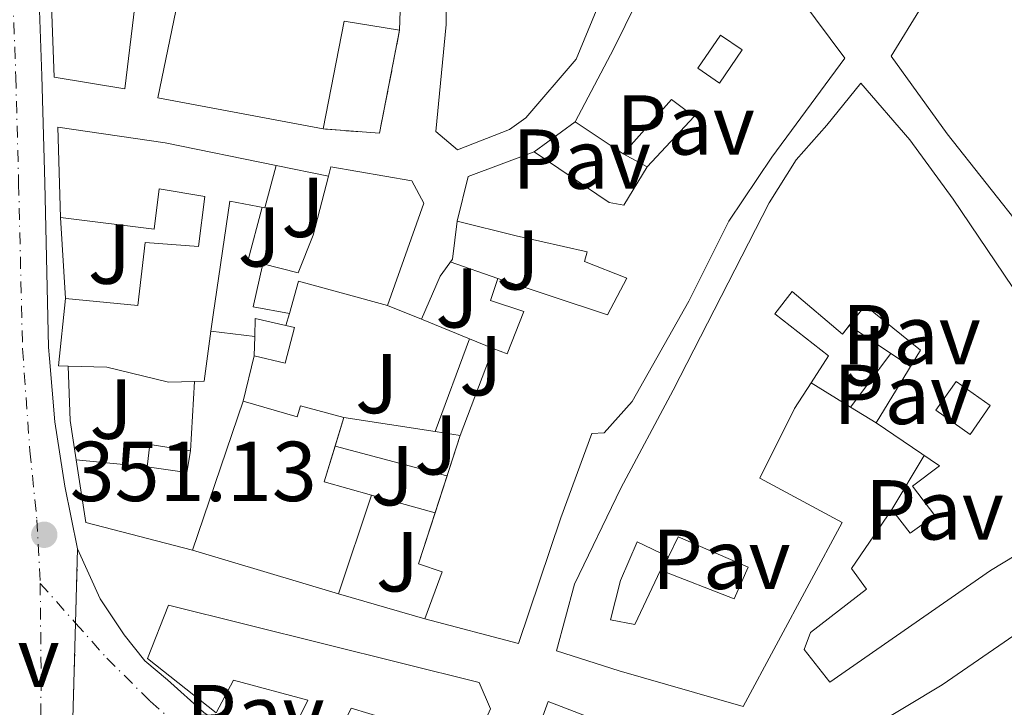
# Model space of a CAD drawing. Units: metres. Extents: x 625169 to 628640, y 4692516 to 4694915.
# Drawn here: x 627918 to 628034, y 4693007 to 4693088 of the extents above; entities that cross this region are included whole.
import ezdxf
from ezdxf.enums import TextEntityAlignment as Align

# ---------------------------------------------------------------- set-up
doc = ezdxf.new("R2010")
doc.units = ezdxf.units.M
doc.header["$MEASUREMENT"] = 0
for name, pattern in [('DGN Style 3', [2.435890702152634, 1.739921930109024, -0.6959687720436097]), ('DGN Style 4', [2.7856150101045474, 1.391937544087219, -0.6959687720436097, 0.001739921930109024, -0.6959687720436097]), ('DGN Style 5', [1.217945351076317, 0.5219765790327072, -0.6959687720436097])]:
    doc.linetypes.add(name, pattern=pattern)
for name, color, linetype, lineweight in [('Carretera', 9, 'Continuous', 0), ('Cierre de vial', 7, 'DGN Style 5', 0), ('construcción   en ruinas', 1, 'Continuous', 0), ('construcción singular', 1, 'Continuous', 0), ('contrucción  en ruinas', 1, 'DGN Style 3', 13), ('Cota de punto acotado terreno', 7, 'Continuous', 0), ('Edificio', 1, 'Continuous', 13), ('Eje de carretera', 7, 'DGN Style 4', 0), ('Línea  de muro-pared o tapia', 1, 'Continuous', 13), ('Línea blanca (vial)', 7, 'Continuous', 13), ('Línea de bordillo', 7, 'Continuous', 13), ('Patio', 1, 'Continuous', 13), ('Pavimento', 7, 'Continuous', 0), ('Punto acotado terreno (símbolo)', 7, 'Continuous', 0), ('Zona ajardinada', 92, 'Continuous', 0)]:
    doc.layers.add(name, color=color, linetype=linetype, lineweight=lineweight)
doc.styles.add('Style-Arial', font='arial.ttf')

# ---------------------------------------------------------------- blocks, each defined once
blk = doc.blocks.new('5PATER')
at = {"layer": 'Punto acotado terreno (símbolo)', "linetype": 'Continuous', "lineweight": 0}
h = blk.add_hatch(color=51, dxfattribs=at)
edge = h.paths.add_edge_path()
edge.add_ellipse((0, 0), major_axis=(-0.1095731443231308, -0.1110710700762829), ratio=0.9994222409660317, start_angle=0, end_angle=360)

msp = doc.modelspace()

# ---------------------------------------------------------------- linework, layer by layer
at = {"layer": 'Carretera', "color": 9, "linetype": 'Continuous', "lineweight": 0}
for points in [[(627917.8700000007, 4693141.289999999, 351.6399999999995), (627918.3500000013, 4693133.069999999, 351.6399999999995), (627918.6100000006, 4693125.269999999, 351.6399999999995), (627918.8099999995, 4693117.100000001, 351.6399999999995), (627919.1800000005, 4693102.989999998, 351.5200000000041), (627919.7399999994, 4693093.420000002, 351.3899999999995), (627920.170000003, 4693081.249999999, 351.2599999999948), (627920.5100000027, 4693068.640000001, 351.2599999999948), (627920.9699999987, 4693049.260000002, 351.2599999999948), (627921.0699999993, 4693047.949999999, 351.2400000000052), (627921.7199999996, 4693040.489999998, 351.2400000000052), (627922.8999999977, 4693032.890000002, 350.9799999999959), (627924.3900000007, 4693025.52, 350.9799999999959), (627924.1499999993, 4693016.750000001, 350.9199999999983), (627923.7199999979, 4693001.260000001, 350.7400000000052), (627923.260000002, 4692984.05, 349.8999999999942), (627923.4200000028, 4692974.170000001, 349.5800000000018), (627923.5599999992, 4692957.100000001, 348.5500000000029), (627923.6799999999, 4692948.06, 348.0299999999988), (627923.4099999995, 4692943.010000003, 347.7799999999988), (627922.1900000013, 4692933.45, 347.2599999999948), (627920.7899999998, 4692925.73, 346.6199999999953), (627918.5599999991, 4692918.039999999, 346.4900000000052), (627915.4999999992, 4692910.41, 345.9700000000012)], [(627923.7199999979, 4693001.260000001, 350.7400000000052), (627924.1499999993, 4693016.750000001, 350.9199999999983), (627924.3900000007, 4693025.52, 350.9799999999959), (627927.0700000006, 4693019.609999999, 350.9799999999959), (627929.8999999982, 4693015.38, 351.1100000000006), (627932.3200000012, 4693012.31, 351.1100000000006), (627934.9899999977, 4693010.059999999, 351.1300000000047), (627939.2800000014, 4693006.219999999, 351.1300000000047)]]:
    msp.add_polyline3d(points, dxfattribs=at)
at = {"layer": 'Cierre de vial', "color": 7, "linetype": 'DGN Style 5', "lineweight": 0, "extrusion": (-0.0002494264797541829, -0.009114810871546284, 0.9999584281404938), "elevation": -42581.69559118091, "flags": 128}
msp.add_lwpolyline([(627924.4580130111, 4692832.339679819), (627924.2180025527, 4692823.569323947)], dxfattribs=at)
at = {"layer": 'Cierre de vial', "color": 7, "linetype": 'DGN Style 5', "lineweight": 0, "extrusion": (-0.0002865081690962702, -0.01032073487981773, 0.9999466987517932), "elevation": -48264.40576533968, "flags": 128}
msp.add_lwpolyline([(627924.2247756317, 4692768.563676662), (627923.7947203136, 4692753.072843162)], dxfattribs=at)
at = {"layer": 'construcción   en ruinas', "color": 1, "linetype": 'Continuous', "lineweight": 0}
msp.add_polyline3d([(627962.3899999997, 4693086.65, 358.1900000000023), (627960.0199999996, 4693074.49, 355.4799999999959), (627953.3899999997, 4693075, 356.2599999999948), (627955.8399999999, 4693087.720000001, 358.5800000000018)], close=True, dxfattribs=at)
at = {"layer": 'construcción singular', "color": 1, "linetype": 'Continuous', "lineweight": 0}
msp.add_polyline3d([(628043.1100000005, 4693081.199999999, 358.070000000007), (628049.8200000003, 4693081.02, 358.8500000000058), (628050.6600000003, 4693086.32, 360.9100000000035), (628053.5800000001, 4693096.99, 361.4199999999983), (628068.3499999996, 4693095.66, 357.5599999999977), (628065.8499999996, 4693087.430000001, 362.9700000000012), (628088.7199999997, 4693077.83, 358.8500000000058), (628085.25, 4693072.619999999, 359.1000000000058), (628094.6600000003, 4693068.390000001, 356.5200000000041), (628087.0800000001, 4693058.300000001, 362.1999999999971), (628079.4900000002, 4693050.199999999, 362.5899999999965), (628073.4000000004, 4693045.9, 363.1000000000058), (628052.2599999999, 4693034.41, 362.1999999999971), (628045.6500000004, 4693046.49, 363.75), (628041.6100000005, 4693054.699999999, 363.4900000000052), (628036.2199999997, 4693062.779999999, 361.4199999999983), (628027.0199999996, 4693074.42, 361.1699999999983), (628020.3799999999, 4693083.58, 360.6499999999942), (628023.9800000006, 4693089.390000001, 360.6499999999942), (628029.9199999999, 4693102.230000001, 361.4199999999983), (628048.3300000001, 4693097.939999999, 361.4199999999983)], close=True, dxfattribs=at)
at = {"layer": 'contrucción  en ruinas', "color": 1, "linetype": 'DGN Style 3', "lineweight": 13, "extrusion": (0.1174549984265158, 0.008140517525701262, 0.9930448405379493), "elevation": 112314.1058761957, "flags": 128}
msp.add_lwpolyline([(4638437.016140819, -944291.6830485392), (4638425.049107302, -944288.4555094119), (4638426.016296142, -944281.8305606763)], dxfattribs=at)
at = {"layer": 'Edificio', "color": 51, "linetype": 'Continuous', "lineweight": 13, "extrusion": (0.05762618415390702, -0.0110993829543707, 0.9982765281212879), "elevation": -15545.71696891937, "flags": 128}
msp.add_lwpolyline([(4727151.59470416, 270546.3496938392), (4727151.406566298, 270552.995301723), (4727138.452767626, 270552.9953017229)], dxfattribs=at)
at = {"layer": 'Edificio', "color": 51, "linetype": 'Continuous', "lineweight": 13, "extrusion": (-0.07805407052927447, 0.05176072402028366, 0.9956045347037684), "elevation": 194255.0607710493, "flags": 128}
msp.add_lwpolyline([(-4258294.202215763, -2061186.823968451), (-4258294.202215763, -2061193.657422921)], dxfattribs=at)
at = {"layer": 'Edificio', "color": 51, "linetype": 'Continuous', "lineweight": 13, "extrusion": (-0.01837262691162682, 0.004549412380787062, 0.9998208586678694), "elevation": 10173.04613311824, "flags": 128}
msp.add_lwpolyline([(-4706420.169517807, -518364.7807454808), (-4706425.57807584, -518364.7807454808), (-4706430.296986102, -518357.9124352125)], dxfattribs=at)
at = {"layer": 'Edificio', "color": 51, "linetype": 'Continuous', "lineweight": 13, "extrusion": (-0.5060526837106216, 0.06669413287725466, 0.8599200974212828), "elevation": -4469.238714415929, "flags": 128}
msp.add_lwpolyline([(-4734868.700506107, 8229.060094964923), (-4734868.924495742, 8224.005519943777), (-4734874.096065748, 8224.514895721106)], dxfattribs=at)
at = {"layer": 'Edificio', "color": 51, "linetype": 'Continuous', "lineweight": 13, "extrusion": (-0.1666580719437195, -0.5751907225413048, 0.8008624849238561), "elevation": -2803767.485944092, "flags": 128}
msp.add_lwpolyline([(-702912.6352044519, 3750185.923989882), (-702923.547929814, 3750185.706906522), (-702923.4837474762, 3750180.764085401)], dxfattribs=at)
at = {"layer": 'Edificio', "color": 51, "linetype": 'Continuous', "lineweight": 13, "flags": 128}
for points, elevation in [([(627923.2699999996, 4693047.050000001), (627922.1299999999, 4693047.08), (627922.9500000002, 4693055.01)], 357.929999999993), ([(627932.6200000001, 4693035.180000001), (627932.9100000003, 4693037.800000001), (627937.7199999997, 4693037.07)], 354.3200000000069), ([(627937.7199999997, 4693037.07), (627937.2999999998, 4693034.5), (627932.6200000001, 4693035.180000001)], 354.3200000000069)]:
    msp.add_lwpolyline(points, dxfattribs=dict(at, elevation=elevation))
at = {"layer": 'Edificio', "color": 51, "linetype": 'Continuous', "lineweight": 13, "extrusion": (-0.2221460629463365, -0.02130097996219254, 0.9747806907043721), "elevation": -239114.3109130821, "flags": 128}
msp.add_lwpolyline([(-4611686.314708061, 1046046.117134479), (-4611688.419301758, 1046046.385993876), (-4611687.250427686, 1046049.970785837)], dxfattribs=at)
at = {"layer": 'Edificio', "color": 51, "linetype": 'Continuous', "lineweight": 13, "extrusion": (0.03518938463339051, -0.004703826371707236, 0.9993695919061117), "elevation": 378.9730270986911, "flags": 128}
msp.add_lwpolyline([(4734874.63452716, -593.3157497786451), (4734868.671960598, -593.3157497787615), (4734868.491182743, -592.1890646556858)], dxfattribs=at)
at = {"layer": 'Edificio', "color": 51, "linetype": 'Continuous', "lineweight": 13, "extrusion": (-0.0008141192387013177, -0.03080084472669302, 0.9995252098741619), "elevation": -144704.4727507534, "flags": 128}
msp.add_lwpolyline([(503723.9830069484, 4705777.31950663), (503723.9830069484, 4705779.591378106)], dxfattribs=at)
at = {"layer": 'Edificio', "color": 51, "linetype": 'Continuous', "lineweight": 13, "extrusion": (-0.008399832330884021, -0.02211955847245079, 0.9997200447874379), "elevation": -108723.5369772607, "flags": 128}
msp.add_lwpolyline([(-1079015.21432091, 4608998.268852299), (-1079015.21432091, 4609009.25750554)], dxfattribs=at)
at = {"layer": 'Edificio', "color": 51, "linetype": 'Continuous', "lineweight": 13, "extrusion": (-0.031212399034956, -0.09206346270079518, 0.9952638368704161), "elevation": -451303.1031747049, "flags": 128}
msp.add_lwpolyline([(-912148.0912725306, 4624186.914244943), (-912148.0912725305, 4624205.533619261)], dxfattribs=at)
at = {"layer": 'Edificio', "color": 51, "linetype": 'Continuous', "lineweight": 13, "extrusion": (0.1257902386025791, 0.4074633779648532, 0.9045166728644518), "elevation": 1991553.066037355, "flags": 128}
msp.add_lwpolyline([(784333.3399605595, -4223446.433913358), (784333.3399605595, -4223442.54542548)], dxfattribs=at)
at = {"layer": 'Edificio', "color": 51, "linetype": 'Continuous', "lineweight": 13, "extrusion": (-0.00752031394111815, -0.02333147626515667, 0.9996994983961509), "elevation": -113858.8109279673, "flags": 128}
msp.add_lwpolyline([(-842052.2839493488, 4657988.237496888), (-842052.2839493488, 4657997.832200232)], dxfattribs=at)
at = {"layer": 'Edificio', "color": 1, "linetype": 'Continuous', "lineweight": 13, "elevation": 354.320000000007, "flags": 128}
msp.add_lwpolyline([(627937.7199999997, 4693037.07), (627937.2999999998, 4693034.5), (627932.6200000001, 4693035.180000001), (627932.9100000003, 4693037.800000001), (627937.7199999997, 4693037.07)], close=True, dxfattribs=at)
at = {"layer": 'Edificio', "color": 51, "linetype": 'Continuous', "lineweight": 13, "extrusion": (0.3534515929122967, 0.3238921414699467, 0.8775909366907638), "elevation": 1742301.575097298, "flags": 128}
msp.add_lwpolyline([(3035755.130172084, -3188652.591389328), (3035752.89941276, -3188648.248970322), (3035747.951762766, -3188651.753276178)], dxfattribs=at)
at = {"layer": 'Edificio', "color": 51, "linetype": 'Continuous', "lineweight": 13, "extrusion": (-0.02664430643273271, -0.07938636943951469, 0.9964877747779606), "elevation": -388939.6721706878, "flags": 128}
msp.add_lwpolyline([(-897929.8859169337, 4632637.289954672), (-897929.8859169335, 4632624.989739226)], dxfattribs=at)
at = {"layer": 'Edificio', "color": 51, "linetype": 'Continuous', "lineweight": 13, "extrusion": (-0.03461411635303355, 0.01037217423778914, 0.9993469272233141), "elevation": 27295.31746836863, "flags": 128}
msp.add_lwpolyline([(-4675778.290884116, -745062.9398302606), (-4675778.290884116, -745080.9280625258)], dxfattribs=at)
at = {"layer": 'Edificio', "color": 51, "linetype": 'Continuous', "lineweight": 13}
for points in [[(627984.5599999997, 4693144.619999999, 362.6999999999971), (627985.0999999996, 4693133.460000001, 362.6999999999971), (627985.7699999996, 4693128.92, 361.4100000000035), (627988.0899999999, 4693118.380000001, 361.5399999999936), (627989.3099999997, 4693112.52, 361.0299999999988), (627989.4400000004, 4693107.17, 361.0299999999988), (627991.9199999999, 4693104.26, 358.7100000000065), (627983.2300000006, 4693083.230000001, 358.5800000000018), (627977.29, 4693076.310000001, 360.5099999999948), (627975.3499999996, 4693074.949999999, 360.8999999999942), (627969.2199999997, 4693072.560000001, 360.8999999999942), (627966.6699999999, 4693074.689999999, 361.4100000000035), (627967.9000000004, 4693087.32, 361.1600000000035), (627967.9100000003, 4693102.300000001, 355.6100000000006)], [(627963.6299999999, 4693121.51, 356.3899999999995), (627963.3899999997, 4693115.480000001, 358.1900000000023), (627962.9199999999, 4693106.279999999, 358.320000000007), (627962.8700000001, 4693100.41, 361.1600000000035), (627962.3899999997, 4693086.65, 358.1900000000023)], [(627953.3899999997, 4693075, 358.5800000000018), (627933.8700000001, 4693078.67, 358.4499999999971), (627936.9100000003, 4693093.529999999, 358.5800000000018), (627938.0199999996, 4693100.480000001, 358.7100000000065), (627938.2800000003, 4693102.539999999, 355.4799999999959)], [(627983.0999999996, 4693075.850000001, 356.2599999999948), (627987.6900000004, 4693084.5, 360.7700000000041), (627995.6900000004, 4693100.789999999, 362.320000000007), (627999.1399999997, 4693103.08, 362.320000000007), (628008.0099999999, 4693092.65, 362.570000000007), (628014.9500000002, 4693083.359999999, 360.6399999999995), (628006.3300000001, 4693071.66, 360.5099999999948), (628001.25, 4693064.15, 359.7400000000052), (627996.5099999999, 4693054.689999999, 359.7400000000052), (627989.8300000001, 4693042.890000001, 359.0899999999965), (627986.5499999998, 4693039.17, 357.4199999999983), (627985.0599999997, 4693039.08, 359.2200000000012), (627981.4299999997, 4693029.17, 359.0899999999965), (627976.4199999999, 4693014.350000001, 359.2200000000012), (627965.3499999996, 4693017.25, 358.7100000000065)], [(628094.6600000003, 4693068.390000001, 356.5200000000041), (628087.0800000001, 4693058.300000001, 362.1999999999971), (628079.4900000002, 4693050.199999999, 362.5899999999965), (628073.4000000004, 4693045.9, 363.1000000000058), (628052.2599999999, 4693034.41, 362.1999999999971), (628045.6500000004, 4693046.49, 363.75), (628041.6100000005, 4693054.699999999, 363.4900000000052), (628036.2199999997, 4693062.779999999, 361.4199999999983), (628027.0199999996, 4693074.42, 361.1699999999983), (628020.3799999999, 4693083.58, 360.6499999999942), (628023.9800000006, 4693089.390000001, 360.6499999999942), (628029.9199999999, 4693102.230000001, 361.4199999999983), (628048.3300000001, 4693097.939999999, 361.4199999999983), (628043.1100000005, 4693081.199999999, 358.070000000007), (628049.8200000003, 4693081.02, 358.8500000000058), (628050.6600000003, 4693086.32, 360.9100000000035), (628053.5800000001, 4693096.99, 361.4199999999983), (628068.3499999996, 4693095.66, 357.5599999999977)], [(627932.4699999997, 4693100.58, 360.25), (627929.9500000002, 4693079.730000001, 356.5099999999948), (627921.6100000005, 4693081.119999999, 356.3899999999995), (627920.9299999997, 4693100.24, 360.25)], [(628010.9400000004, 4693045.07, 359.2200000000012), (628008.9800000006, 4693042.029999999, 361.0399999999936), (628004.9100000003, 4693033.82, 359.6199999999953), (628014.6200000001, 4693028.619999999, 359.6199999999953), (628002.9299999997, 4693006.930000001, 359.6199999999953), (627988.3099999997, 4693011.130000001, 359.6199999999953), (627980.8899999997, 4693013.480000001, 354.5899999999965), (627983.04, 4693021.33, 355.1100000000006), (627988.4800000006, 4693032.66, 359.2400000000052), (627994.6699999999, 4693044.210000001, 359.1100000000006), (628006, 4693066.279999999, 358.1999999999971), (628009.1900000004, 4693071.350000001, 358.1999999999971), (628012.7999999998, 4693075.449999999, 360.9100000000035), (628016.8300000001, 4693080.42, 359.75), (628022.5899999999, 4693073.74, 360.7799999999988), (628027.7100000001, 4693066.730000001, 360.7799999999988), (628035.7199999997, 4693054.869999999, 360.2700000000041)], [(627991.5899999999, 4693070.539999999, 358.1900000000023), (627997.1399999997, 4693076.460000001, 358.1900000000023), (627994.4800000006, 4693078.470000001, 357.4199999999983), (627988.7699999996, 4693072.09, 356.8999999999942)], [(627922.3700000001, 4693064.550000001, 357.929999999993), (627922.0499999998, 4693075.199999999, 357.6699999999983), (627934.7100000001, 4693073.350000001, 357.929999999993), (627947.8399999999, 4693070.680000001, 355.8699999999953)], [(627978.2800000003, 4693072.310000001, 360), (627987.1200000001, 4693066.32, 360), (627988.8600000005, 4693066.029999999, 360), (627991.5899999999, 4693070.539999999, 358.1900000000023)], [(627947.8399999999, 4693070.680000001, 355.8699999999953), (627946.4800000006, 4693065.720000001, 356), (627942.3700000001, 4693066.51, 356), (627940.3799999999, 4693053.09, 357.6699999999983), (627940.1200000001, 4693051.180000001, 357.6699999999983)], [(627953.9900000002, 4693069.430000001, 361.4499999999971), (627954.2800000003, 4693070.52, 361.0299999999988), (627963.8300000001, 4693068.890000001, 361.0299999999988), (627965.2699999996, 4693066.24, 361.1600000000035), (627960.9800000006, 4693054.189999999, 360.25)], [(627946.2400000002, 4693059.100000001, 354.8399999999965), (627950.4400000004, 4693058.029999999, 360.3800000000047), (627952.1799999997, 4693062.5, 364.1199999999953), (627953.9900000002, 4693069.430000001, 361.4499999999971)], [(627922.9500000002, 4693055.01, 357.929999999993), (627931.5, 4693054.210000001, 355.4799999999959), (627932.3600000005, 4693061.619999999, 355.3500000000058), (627938.6600000003, 4693061.140000001, 355.3500000000058), (627939.4199999999, 4693067.039999999, 355.3500000000058), (627934.0099999999, 4693067.930000001, 359.4799999999959), (627933.4100000003, 4693063.199999999, 359.4799999999959), (627922.3700000001, 4693064.550000001, 357.929999999993)], [(627974, 4693057.390000001, 357.0299999999988), (627986.9400000004, 4693053.100000001, 361.5399999999936), (627989.2000000002, 4693057.41, 358.0599999999977), (627984.2100000001, 4693059.390000001, 358.1900000000023), (627984.5300000003, 4693060.5, 358.1900000000023), (627976.1600000003, 4693062.4, 361.0299999999988), (627969.1799999997, 4693064.130000001, 359.8699999999953)], [(627973.4199999999, 4693049.140000001, 359.6100000000006), (627975.0700000003, 4693048.5, 360), (627977.0499999998, 4693053.480000001, 359.4799999999959), (627973.1200000001, 4693054.789999999, 356.7700000000041), (627974, 4693057.390000001, 357.0299999999988)], [(628015.4606, 4693051.839600001, 358.448000000004), (628014.6500000004, 4693050.82, 358.3300000000018), (628008.7300000006, 4693055.83, 358.0800000000018), (628006.6600000003, 4693053.189999999, 359.4900000000052), (628013.0099999999, 4693048.27, 357.3000000000029), (628010.9400000004, 4693045.07, 359.2200000000012)], [(628018.6200000001, 4693040.350000001, 359.75), (628023.8499999996, 4693048.92, 358.9799999999959), (628017.3300000001, 4693054.189999999, 358.7200000000012), (628015.4606, 4693051.839600001, 358.448000000004)], [(627948.9500000002, 4693051.83, 357.6999999999971), (627949.9900000002, 4693051.600000001, 357.929999999993), (627948.9000000004, 4693047.4, 357.929999999993), (627945.2400000002, 4693048.27, 356.7700000000041)], [(627938.1900000004, 4693045.24, 357.7100000000065), (627935.1200000001, 4693045.17, 357.8000000000029), (627927.8300000001, 4693046.92, 357.929999999993), (627923.2699999996, 4693047.050000001, 357.929999999993)], [(627943.9199999999, 4693042.91, 356), (627950.3099999997, 4693041.050000001, 356), (627950.6799999997, 4693042.350000001, 355.7400000000052), (627955.8200000003, 4693040.970000001, 353.8099999999977)], [(628020.4800000006, 4693030.140000001, 358.8500000000058), (628022.6299999999, 4693027.359999999, 358.8500000000058), (628025.5700000003, 4693029.430000001, 359.1100000000006), (628022.9299999997, 4693032.880000001, 359.1100000000006), (628026.1100000005, 4693035.279999999, 359.3600000000006), (628018.6200000001, 4693040.350000001, 359.75)], [(628047.0800000001, 4693032, 360.0099999999948), (628032.1399999997, 4693022.949999999, 359.4900000000052), (628013.1699999999, 4693009.77, 357.6900000000023), (628010.1200000001, 4693013.65, 357.6900000000023), (628010.8899999997, 4693015.65, 357.6900000000023), (628017.4900000002, 4693020.74, 358.3300000000018), (628015.7300000006, 4693023.17, 358.3300000000018), (628020.4800000006, 4693030.140000001, 358.8500000000058)], [(627965.3499999996, 4693017.25, 358.7100000000065), (627967.4299999997, 4693022.800000001, 359.4799999999959), (627964.6399999997, 4693023.730000001, 358.9600000000065), (627966.5773999998, 4693029.740700001, 359.1147999999957)], [(627985.9400000004, 4692985.92, 357.429999999993), (627982.1799999997, 4692985.930000001, 357.429999999993), (627973.2199999997, 4692988.180000001, 357.429999999993), (627976.1799999997, 4692997.26, 359.3600000000006), (627979.9199999999, 4693007.52, 359.3600000000006), (627999.8499999996, 4692999.83, 359.3600000000006), (628002.0499999998, 4692998.890000001, 356.2700000000041), (628009.2400000002, 4692999.119999999, 359.3600000000006), (628026.4199999999, 4693009.449999999, 357.3000000000029), (628045.2300000006, 4693022.41, 358.1999999999971), (628050.8499999996, 4693007.51, 361.429999999993), (628059.6299999999, 4692985.51, 365.679999999993), (628063.7000000002, 4692974.390000001, 365.8099999999977), (628063.7599999999, 4692973.65, 365.8099999999977), (628063.5499999998, 4692972.939999999, 365.8099999999977), (628063.1100000005, 4692972.350000001, 365.8099999999977), (628062.4800000006, 4692971.960000001, 365.8099999999977), (628061.75, 4692971.810000001, 365.8099999999977), (628042.3499999996, 4692974.800000001, 362.7200000000012), (628026.9000000004, 4692977.300000001, 359.75), (628026.4600000001, 4692978.49, 360.5200000000041), (628012.0899999999, 4692980.630000001, 358.8500000000058), (628012.0300000003, 4692981.609999999, 359.2400000000052), (628003.0999999996, 4692982.970000001, 356.0099999999948)], [(627940.7400000002, 4693006.15, 357.5399999999936), (627932.6500000004, 4693012.57, 357.5399999999936), (627935.1100000005, 4693018.859999999, 357.2799999999988), (627971.7699999996, 4693009.730000001, 359.0800000000018), (627973.1100000005, 4693006.630000001, 359.3399999999965), (627966.1799999997, 4692990.99, 359.3399999999965), (627956.5499999998, 4692996.140000001, 359.3399999999965)], [(627948.3899999997, 4693001.24, 356.1199999999953), (627951.5499999998, 4693007.66, 358.3099999999977), (627942.7800000003, 4693010, 358.0500000000029), (627940.7400000002, 4693006.15, 357.5399999999936)]]:
    msp.add_polyline3d(points, dxfattribs=at)
at = {"layer": 'Edificio', "color": 1, "linetype": 'Continuous', "lineweight": 13}
for points in [[(627962.3899999997, 4693086.65, 358.1900000000023), (627955.8399999999, 4693087.720000001, 358.5800000000018), (627953.3899999997, 4693075, 358.5800000000018), (627933.8700000001, 4693078.67, 358.4499999999971), (627936.9100000003, 4693093.529999999, 358.5800000000018), (627938.0199999996, 4693100.480000001, 358.7100000000065), (627938.2800000003, 4693102.539999999, 355.4799999999959), (627948.4800000006, 4693101.100000001, 356.2599999999948), (627948.4199999999, 4693107.189999999, 356), (627937.9000000004, 4693107.600000001, 355.6100000000006), (627937.5999999996, 4693112.789999999, 358.1900000000023), (627937.0899999999, 4693119.460000001, 358.1900000000023), (627952.3600000005, 4693120.75, 356.7700000000041), (627952.1200000001, 4693125.16, 355.2200000000012), (627957.6100000005, 4693125.189999999, 355.2200000000012), (627957.7400000002, 4693121.130000001, 357.4199999999983), (627963.6299999999, 4693121.51, 356.3899999999995), (627963.3899999997, 4693115.480000001, 358.1900000000023), (627962.9199999999, 4693106.279999999, 358.320000000007), (627962.8700000001, 4693100.41, 361.1600000000035)], [(628043.1100000005, 4693081.199999999, 358.070000000007), (628049.8200000003, 4693081.02, 358.8500000000058), (628050.6600000003, 4693086.32, 360.9100000000035), (628053.5800000001, 4693096.99, 361.4199999999983), (628068.3499999996, 4693095.66, 357.5599999999977), (628065.8499999996, 4693087.430000001, 362.9700000000012), (628088.7199999997, 4693077.83, 358.8500000000058), (628085.25, 4693072.619999999, 359.1000000000058), (628094.6600000003, 4693068.390000001, 356.5200000000041), (628087.0800000001, 4693058.300000001, 362.1999999999971), (628079.4900000002, 4693050.199999999, 362.5899999999965), (628073.4000000004, 4693045.9, 363.1000000000058), (628052.2599999999, 4693034.41, 362.1999999999971), (628045.6500000004, 4693046.49, 363.75), (628041.6100000005, 4693054.699999999, 363.4900000000052), (628036.2199999997, 4693062.779999999, 361.4199999999983), (628027.0199999996, 4693074.42, 361.1699999999983), (628020.3799999999, 4693083.58, 360.6499999999942), (628023.9800000006, 4693089.390000001, 360.6499999999942), (628029.9199999999, 4693102.230000001, 361.4199999999983), (628048.3300000001, 4693097.939999999, 361.4199999999983)], [(627932.4699999997, 4693100.58, 360.25), (627929.9500000002, 4693079.730000001, 356.5099999999948), (627921.6100000005, 4693081.119999999, 356.3899999999995), (627920.9299999997, 4693100.24, 360.25)], [(627947.8399999999, 4693070.680000001, 355.8699999999953), (627946.4800000006, 4693065.720000001, 356), (627942.3700000001, 4693066.51, 356), (627940.3799999999, 4693053.09, 357.6699999999983), (627940.1200000001, 4693051.180000001, 357.6699999999983), (627939.3300000001, 4693045.27, 357.6699999999983), (627938.1900000004, 4693045.24, 357.7100000000065), (627935.1200000001, 4693045.17, 357.8000000000029), (627927.8300000001, 4693046.92, 357.929999999993), (627923.2699999996, 4693047.050000001, 357.929999999993), (627922.1299999999, 4693047.08, 357.929999999993), (627922.9500000002, 4693055.01, 357.929999999993), (627931.5, 4693054.210000001, 355.4799999999959), (627932.3600000005, 4693061.619999999, 355.3500000000058), (627938.6600000003, 4693061.140000001, 355.3500000000058), (627939.4199999999, 4693067.039999999, 355.3500000000058), (627934.0099999999, 4693067.930000001, 359.4799999999959), (627933.4100000003, 4693063.199999999, 359.4799999999959), (627922.3700000001, 4693064.550000001, 357.929999999993), (627922.0499999998, 4693075.199999999, 357.6699999999983), (627934.7100000001, 4693073.350000001, 357.929999999993)], [(627965.2699999996, 4693066.24, 361.1600000000035), (627960.9800000006, 4693054.189999999, 360.25), (627950.4500000002, 4693057.060000001, 360.1199999999953), (627949.4100000003, 4693053.24, 357.1600000000035), (627945.1299999999, 4693054.029999999, 354.5800000000018), (627946.2400000002, 4693059.100000001, 354.8399999999965), (627950.4400000004, 4693058.029999999, 360.3800000000047), (627952.1799999997, 4693062.5, 364.1199999999953), (627953.9900000002, 4693069.430000001, 361.4499999999971), (627954.2800000003, 4693070.52, 361.0299999999988), (627963.8300000001, 4693068.890000001, 361.0299999999988)], [(627949.9900000002, 4693051.600000001, 357.929999999993), (627948.9000000004, 4693047.4, 357.929999999993), (627945.2400000002, 4693048.27, 356.7700000000041), (627945.2999999998, 4693050.539999999, 356.8399999999965), (627945.3600000005, 4693052.66, 356.8999999999942), (627948.9500000002, 4693051.83, 357.6999999999971)], [(627943.9199999999, 4693042.91, 356), (627950.3099999997, 4693041.050000001, 356), (627950.6799999997, 4693042.350000001, 355.7400000000052), (627955.8200000003, 4693040.970000001, 353.8099999999977), (627953.4800000006, 4693033.390000001, 357.5500000000029), (627959.0899999999, 4693031.82, 355.8699999999953), (627955.1900000004, 4693020.199999999, 354.8399999999965), (627937.9699999997, 4693025.359999999, 354.1900000000023)], [(627935.1100000005, 4693018.859999999, 357.2799999999988), (627971.7699999996, 4693009.730000001, 359.0800000000018), (627973.1100000005, 4693006.630000001, 359.3399999999965), (627966.1799999997, 4692990.99, 359.3399999999965), (627956.5499999998, 4692996.140000001, 359.3399999999965), (627960.8300000001, 4693005.460000001, 359.3399999999965), (627956.6900000004, 4693006.710000001, 358.820000000007), (627952.5899999999, 4692998.52, 356.1199999999953), (627948.3899999997, 4693001.24, 356.1199999999953), (627951.5499999998, 4693007.66, 358.3099999999977), (627942.7800000003, 4693010, 358.0500000000029), (627940.7400000002, 4693006.15, 357.5399999999936), (627932.6500000004, 4693012.57, 357.5399999999936)]]:
    msp.add_polyline3d(points, close=True, dxfattribs=at)
for points in [[(627991.9199999999, 4693104.26, 358.7100000000065), (627983.2300000006, 4693083.230000001, 358.5800000000018), (627977.29, 4693076.310000001, 360.5099999999948), (627975.3499999996, 4693074.949999999, 360.8999999999942), (627969.2199999997, 4693072.560000001, 360.8999999999942), (627966.6699999999, 4693074.689999999, 361.4100000000035), (627967.9000000004, 4693087.32, 361.1600000000035), (627967.9100000003, 4693102.300000001, 355.6100000000006)], [(628008.0099999999, 4693092.65, 362.570000000007), (628014.9500000002, 4693083.359999999, 360.6399999999995), (628006.3300000001, 4693071.66, 360.5099999999948), (628001.25, 4693064.15, 359.7400000000052), (627996.5099999999, 4693054.689999999, 359.7400000000052), (627989.8300000001, 4693042.890000001, 359.0899999999965), (627986.5499999998, 4693039.17, 357.4199999999983), (627985.0599999997, 4693039.08, 359.2200000000012), (627981.4299999997, 4693029.17, 359.0899999999965), (627976.4199999999, 4693014.350000001, 359.2200000000012), (627965.3499999996, 4693017.25, 358.7100000000065), (627967.4299999997, 4693022.800000001, 359.4799999999959), (627964.6399999997, 4693023.730000001, 358.9600000000065), (627969.5199999996, 4693038.869999999, 359.3500000000058), (627973.4199999999, 4693049.140000001, 359.6100000000006), (627975.0700000003, 4693048.5, 360), (627977.0499999998, 4693053.480000001, 359.4799999999959), (627973.1200000001, 4693054.789999999, 356.7700000000041), (627974, 4693057.390000001, 357.0299999999988), (627986.9400000004, 4693053.100000001, 361.5399999999936), (627989.2000000002, 4693057.41, 358.0599999999977), (627984.2100000001, 4693059.390000001, 358.1900000000023), (627984.5300000003, 4693060.5, 358.1900000000023), (627976.1600000003, 4693062.4, 361.0299999999988), (627969.1799999997, 4693064.130000001, 359.8699999999953), (627970.4800000006, 4693069.380000001, 359.8699999999953), (627978.2800000003, 4693072.310000001, 360), (627987.1200000001, 4693066.32, 360), (627988.8600000005, 4693066.029999999, 360), (627991.5899999999, 4693070.539999999, 358.1900000000023), (627997.1399999997, 4693076.460000001, 358.1900000000023), (627994.4800000006, 4693078.470000001, 357.4199999999983), (627988.7699999996, 4693072.09, 356.8999999999942), (627983.0999999996, 4693075.850000001, 356.2599999999948), (627987.6900000004, 4693084.5, 360.7700000000041), (627995.6900000004, 4693100.789999999, 362.320000000007)], [(628047.0800000001, 4693032, 360.0099999999948), (628032.1399999997, 4693022.949999999, 359.4900000000052), (628013.1699999999, 4693009.77, 357.6900000000023), (628010.1200000001, 4693013.65, 357.6900000000023), (628010.8899999997, 4693015.65, 357.6900000000023), (628017.4900000002, 4693020.74, 358.3300000000018), (628015.7300000006, 4693023.17, 358.3300000000018), (628020.4800000006, 4693030.140000001, 358.8500000000058), (628022.6299999999, 4693027.359999999, 358.8500000000058), (628025.5700000003, 4693029.430000001, 359.1100000000006), (628022.9299999997, 4693032.880000001, 359.1100000000006), (628026.1100000005, 4693035.279999999, 359.3600000000006), (628018.6200000001, 4693040.350000001, 359.75), (628023.8499999996, 4693048.92, 358.9799999999959), (628017.3300000001, 4693054.189999999, 358.7200000000012), (628014.6500000004, 4693050.82, 358.3300000000018), (628008.7300000006, 4693055.83, 358.0800000000018), (628006.6600000003, 4693053.189999999, 359.4900000000052), (628013.0099999999, 4693048.27, 357.3000000000029), (628010.9400000004, 4693045.07, 359.2200000000012), (628008.9800000006, 4693042.029999999, 361.0399999999936), (628004.9100000003, 4693033.82, 359.6199999999953), (628014.6200000001, 4693028.619999999, 359.6199999999953), (628002.9299999997, 4693006.930000001, 359.6199999999953), (627988.3099999997, 4693011.130000001, 359.6199999999953), (627980.8899999997, 4693013.480000001, 354.5899999999965), (627983.04, 4693021.33, 355.1100000000006), (627988.4800000006, 4693032.66, 359.2400000000052), (627994.6699999999, 4693044.210000001, 359.1100000000006), (628006, 4693066.279999999, 358.1999999999971), (628009.1900000004, 4693071.350000001, 358.1999999999971), (628012.7999999998, 4693075.449999999, 360.9100000000035), (628016.8300000001, 4693080.42, 359.75), (628022.5899999999, 4693073.74, 360.7799999999988), (628027.7100000001, 4693066.730000001, 360.7799999999988), (628035.7199999997, 4693054.869999999, 360.2700000000041)], [(628042.3499999996, 4692974.800000001, 362.7200000000012), (628026.9000000004, 4692977.300000001, 359.75), (628026.4600000001, 4692978.49, 360.5200000000041), (628012.0899999999, 4692980.630000001, 358.8500000000058), (628012.0300000003, 4692981.609999999, 359.2400000000052), (628003.0999999996, 4692982.970000001, 356.0099999999948), (628003.6699999999, 4692988.539999999, 356.2700000000041), (627997.4100000003, 4692990.050000001, 356.2700000000041), (627996.7699999996, 4692988.67, 355.3699999999953), (627979.6200000001, 4692994.890000001, 355.6199999999953), (627978.5599999997, 4692991.800000001, 356.9100000000035), (627986.7100000001, 4692989.140000001, 357.1699999999983), (627985.9400000004, 4692985.92, 357.429999999993), (627982.1799999997, 4692985.930000001, 357.429999999993), (627973.2199999997, 4692988.180000001, 357.429999999993), (627976.1799999997, 4692997.26, 359.3600000000006), (627979.9199999999, 4693007.52, 359.3600000000006), (627999.8499999996, 4692999.83, 359.3600000000006), (628002.0499999998, 4692998.890000001, 356.2700000000041), (628009.2400000002, 4692999.119999999, 359.3600000000006), (628026.4199999999, 4693009.449999999, 357.3000000000029), (628045.2300000006, 4693022.41, 358.1999999999971)]]:
    msp.add_polyline3d(points, dxfattribs=at)
at = {"layer": 'Eje de carretera', "color": 7, "linetype": 'DGN Style 4', "lineweight": 0, "extrusion": (0.001124982819163749, -0.001262565491323841, 0.9999985701699962), "elevation": -4867.768220236334, "flags": 128}
msp.add_lwpolyline([(627919.1876964825, 4693019.024629535), (627923.3577152577, 4693014.344634263)], dxfattribs=at)
at = {"layer": 'Eje de carretera', "color": 7, "linetype": 'DGN Style 4', "lineweight": 0}
for points in [[(627914.8099999981, 4693141.09, 351.6399999999995), (627915.2799999996, 4693132.870000001, 351.6399999999995), (627915.8299999973, 4693125.13, 351.6399999999995), (627915.9799999993, 4693117.06, 351.6399999999995), (627916.3700000005, 4693103.289999999, 351.5200000000042), (627916.6599999988, 4693093.32, 351.3899999999994), (627917.1000000013, 4693081.149999999, 351.2599999999949), (627917.4299999999, 4693068.559999999, 351.2599999999949), (627917.8999999971, 4693049.11, 351.2599999999949), (627918.760000002, 4693037.04, 351.1300000000046), (627919.589999999, 4693028.930000002, 351.1000000000059), (627919.9800000002, 4693021.430000001, 351.0800000000019)], [(627919.9800000002, 4693021.430000001, 351.0800000000019), (627920.0899999997, 4693010.140000002, 350.8399999999966), (627919.989999997, 4692998.859999999, 350.5500000000029), (627920.1499999978, 4692986.060000001, 349.979999999996), (627920.3500000013, 4692974.13, 349.5800000000019), (627920.480000001, 4692957.059999999, 348.5500000000029), (627920.6099999984, 4692948.120000003, 348.0299999999988), (627920.3400000001, 4692943.320000002, 347.7799999999988), (627918.9200000007, 4692933.63, 347.2400000000052), (627917.2600000022, 4692926.480000001, 346.6100000000006), (627915.3299999988, 4692918.899999999, 346.479999999996), (627912.6499999989, 4692911.57, 345.9700000000013), (627909.3200000006, 4692904.140000001, 345.8399999999965), (627904.9599999997, 4692894.260000002, 345.8699999999954), (627900.6900000006, 4692887.38, 345.6100000000006), (627895.9600000009, 4692880.470000001, 345.3500000000058)], [(627924.1500094894, 4693016.750008457, 351.069399999993), (627927.829999998, 4693012.620000001, 351.0599999999976), (627932.9699999989, 4693007.530000002, 351.1300000000046), (627937.3200000008, 4693003.739999998, 351.1300000000046), (627944.2399999986, 4692998.800000001, 351.1300000000046), (627952.3099999976, 4692993.800000001, 351.1300000000046), (627961.2999999998, 4692988.820000002, 351.2599999999949), (627969.7499999988, 4692984.780000002, 351.2599999999949), (627978.2600000004, 4692982.399999999, 351.2599999999949), (627989.690000001, 4692979.940000002, 351.3999999999942), (628001.2499999992, 4692977.969999999, 351.7700000000042), (628020.6700000007, 4692974.680000001, 352.0299999999989), (628038.8000000002, 4692971.550000002, 352.4199999999983), (628060.4300000002, 4692968.030000002, 352.800000000003), (628069.8200000002, 4692966.680000002, 352.9600000000065)]]:
    msp.add_polyline3d(points, dxfattribs=at)
at = {"layer": 'Línea  de muro-pared o tapia', "color": 1, "linetype": 'Continuous', "lineweight": 13, "flags": 128}
for points, elevation in [([(627978.2800000003, 4693072.310000001), (627983.0999999996, 4693075.850000001)], 354.9600000000065), ([(627947.8399999999, 4693070.680000001), (627953.9900000002, 4693069.430000001)], 355.9900000000052), ([(627922.9500000002, 4693055.01), (627922.3700000001, 4693064.550000001)], 354.9600000000065), ([(627974, 4693057.390000001), (627968.3700000001, 4693059.32)], 355.4700000000012), ([(627949.4100000003, 4693053.24), (627948.9500000002, 4693051.83)], 357.2799999999988), ([(627945.2999999998, 4693050.539999999), (627940.1200000001, 4693051.180000001)], 354.9600000000065), ([(627943.9199999999, 4693042.91), (627945.2400000002, 4693048.27)], 355.7299999999959), ([(628015.5908000004, 4693042.210999999), (628010.9400000004, 4693045.07)], 354.7200000000012), ([(628018.6200000001, 4693040.350000001), (628015.5908000004, 4693042.210999999)], 354.7200000000012), ([(627954.7824999997, 4693037.609300001), (627954.7800000003, 4693037.609999999)], 354.4700000000012), ([(627966.5773999998, 4693029.740700001), (627959.0899999999, 4693031.82)], 354.820000000007), ([(627966.5800000001, 4693029.74), (627966.5773999998, 4693029.740700001)], 354.820000000007), ([(627993.1900000004, 4693022.99), (627994.1399999997, 4693024.550000001)], 355.3500000000058)]:
    msp.add_lwpolyline(points, dxfattribs=dict(at, elevation=elevation))
at = {"layer": 'Línea  de muro-pared o tapia', "color": 1, "linetype": 'Continuous', "lineweight": 13, "extrusion": (-0.010892551955597, 0.00598704097084142, 0.9999227508424379), "elevation": 21614.31698919429, "flags": 128}
msp.add_lwpolyline([(627955.4029783205, 4693026.794926312), (627958.2232467266, 4693025.244898532)], dxfattribs=at)
at = {"layer": 'Línea  de muro-pared o tapia', "color": 1, "linetype": 'Continuous', "lineweight": 13, "extrusion": (-0.007267192941701826, -0.03897858033417424, 0.9992136198941048), "elevation": -187137.8664758592, "flags": 128}
msp.add_lwpolyline([(-242846.2508449737, 4724947.13616412), (-242848.0513449048, 4724947.136164121), (-242847.5538164204, 4724953.693500881)], dxfattribs=at)
at = {"layer": 'Línea  de muro-pared o tapia', "color": 1, "linetype": 'Continuous', "lineweight": 13, "extrusion": (-0.07054571633439627, 0.02874737937935543, 0.9970942232736516), "elevation": 90967.49913814336, "flags": 128}
msp.add_lwpolyline([(-4583034.910941507, -1186005.340728726), (-4583034.910941508, -1186001.008777665)], dxfattribs=at)
at = {"layer": 'Línea  de muro-pared o tapia', "color": 1, "linetype": 'Continuous', "lineweight": 13, "extrusion": (-0.07102707448808063, 0.02878494102637952, 0.9970589660896555), "elevation": 90841.48931365774, "flags": 128}
msp.add_lwpolyline([(-4585305.967757369, -1177199.846881421), (-4585305.967757369, -1177193.7324395)], dxfattribs=at)
at = {"layer": 'Línea  de muro-pared o tapia', "color": 1, "linetype": 'Continuous', "lineweight": 13, "extrusion": (0.008434072480206478, -0.00565134738049646, 0.9999484630190616), "elevation": -20870.34660301051, "flags": 128}
msp.add_lwpolyline([(627990.1287678916, 4693008.836637796), (627995.0384993239, 4693005.546985263)], dxfattribs=at)
at = {"layer": 'Línea  de muro-pared o tapia', "color": 1, "linetype": 'Continuous', "lineweight": 13, "extrusion": (0.003862555978939517, 0.01044285368628591, 0.9999380118128306), "elevation": 51788.55707161807, "flags": 128}
msp.add_lwpolyline([(627960.5264703612, 4692754.386877581), (627964.5770423047, 4692765.33737469)], dxfattribs=at)
at = {"layer": 'Línea  de muro-pared o tapia', "color": 1, "linetype": 'Continuous', "lineweight": 13, "extrusion": (-0.07103975747580106, 0.02877849879395793, 0.9970582484814744), "elevation": 90803.29079359211, "flags": 128}
msp.add_lwpolyline([(-4585471.274808455, -1176552.603207566), (-4585471.274808454, -1176549.584194481)], dxfattribs=at)
at = {"layer": 'Línea  de muro-pared o tapia', "color": 1, "linetype": 'Continuous', "lineweight": 13, "extrusion": (-0.01667659853402642, -0.02211938360791939, 0.9996162383285601), "elevation": -113925.800954413, "flags": 128}
msp.add_lwpolyline([(-2323792.524585137, 4123848.156554675), (-2323792.524585137, 4123840.214761825)], dxfattribs=at)
at = {"layer": 'Línea  de muro-pared o tapia', "color": 1, "linetype": 'Continuous', "lineweight": 13, "extrusion": (0.008990484110816089, -0.005993656077836525, 0.9999416219371379), "elevation": -22127.38252882897, "flags": 128}
msp.add_lwpolyline([(627991.7962777168, 4693000.222302558), (627994.1064540731, 4692998.682274895)], dxfattribs=at)
at = {"layer": 'Línea  de muro-pared o tapia', "color": 1, "linetype": 'Continuous', "lineweight": 13, "extrusion": (0.4237798927994656, 0.01589174599702995, 0.9056257808101751), "elevation": 341002.7313129056, "flags": 128}
msp.add_lwpolyline([(4666209.06535965, -727382.9592000253), (4666213.739449335, -727382.346104915), (4666220.143947755, -727382.346104915)], dxfattribs=at)
at = {"layer": 'Línea  de muro-pared o tapia', "color": 1, "linetype": 'Continuous', "lineweight": 13, "extrusion": (0.00175370405308875, 0.03048460019869026, 0.9995336981176873), "elevation": 144520.8504451949, "flags": 128}
msp.add_lwpolyline([(-357367.9913210734, -4719150.555254986), (-357367.9913210734, -4719142.367929414)], dxfattribs=at)
at = {"layer": 'Línea  de muro-pared o tapia', "color": 1, "linetype": 'Continuous', "lineweight": 13, "extrusion": (-0.05483270958295899, 0.00840683281063615, 0.9984601640135098), "elevation": 5375.245519442418, "flags": 128}
msp.add_lwpolyline([(-4734001.412263265, -90354.40889926325), (-4734001.412263265, -90343.50638152065)], dxfattribs=at)
at = {"layer": 'Línea  de muro-pared o tapia', "color": 1, "linetype": 'Continuous', "lineweight": 13, "extrusion": (-0.05481802713028956, 0.008396108048774326, 0.9984610604681469), "elevation": 5334.134198427491, "flags": 128}
msp.add_lwpolyline([(-4734015.027029876, -89629.70817736816), (-4734015.027029876, -89626.72930826619)], dxfattribs=at)
at = {"layer": 'Línea  de muro-pared o tapia', "color": 1, "linetype": 'Continuous', "lineweight": 13, "extrusion": (0.002830714894212823, -0.0007527052684104153, 0.9999957102347824), "elevation": -1400.444698246483, "flags": 128}
msp.add_lwpolyline([(627964.460765959, 4693034.375333115), (627951.2632056051, 4693037.884634109)], dxfattribs=at)
at = {"layer": 'Línea  de muro-pared o tapia', "color": 1, "linetype": 'Continuous', "lineweight": 13, "extrusion": (-0.02414752170426262, -0.04047887190669749, 0.998888561414487), "elevation": -204780.0475676833, "flags": 128}
msp.add_lwpolyline([(-1864958.082444345, 4347290.906581126), (-1864958.082444345, 4347298.332172011)], dxfattribs=at)
at = {"layer": 'Línea  de muro-pared o tapia', "color": 1, "linetype": 'Continuous', "lineweight": 13, "extrusion": (-0.06017171202457981, 0.005887924088391045, 0.9981706754969115), "elevation": -9797.754283268176, "flags": 128}
msp.add_lwpolyline([(-4731879.710304923, 167621.9341882615), (-4731879.710304922, 167613.4987333242)], dxfattribs=at)
at = {"layer": 'Línea  de muro-pared o tapia', "color": 1, "linetype": 'Continuous', "lineweight": 13, "extrusion": (0.02359374144770588, -0.006850545005704556, 0.999698157144257), "elevation": -16980.11053041751, "flags": 128}
msp.add_lwpolyline([(4681983.892521851, 705329.7248046327), (4681983.892521851, 705340.3076067182)], dxfattribs=at)
at = {"layer": 'Línea  de muro-pared o tapia', "color": 1, "linetype": 'Continuous', "lineweight": 13}
msp.add_polyline3d([(627964.9800000006, 4693052.560000001, 356.25), (627967.1699999999, 4693057.66, 356.25), (627968.6200000001, 4693059.67, 356.5099999999948), (627969.1799999997, 4693064.130000001, 356.5099999999948)], dxfattribs=at)
at = {"layer": 'Línea blanca (vial)', "color": 7, "linetype": 'Continuous', "lineweight": 13}
for points in [[(627917.8700000002, 4693141.289999999, 351.6399999999995), (627918.3500000008, 4693133.07, 351.6399999999995), (627918.6100000001, 4693125.27, 351.6399999999995), (627918.8099999991, 4693117.100000002, 351.6399999999995), (627919.1800000002, 4693102.989999999, 351.5200000000042), (627919.739999999, 4693093.420000004, 351.3899999999994), (627920.1700000025, 4693081.25, 351.2599999999949), (627920.5100000021, 4693068.640000002, 351.2599999999949), (627920.9699999981, 4693049.260000003, 351.2599999999949), (627921.0699999988, 4693047.95, 351.2400000000054), (627921.7199999992, 4693040.489999999, 351.2400000000054), (627922.8999999971, 4693032.890000002, 350.979999999996), (627924.3900000004, 4693025.520000001, 350.979999999996)], [(627924.3900000004, 4693025.520000001, 350.979999999996), (627927.0700000002, 4693019.61, 350.979999999996), (627929.8999999977, 4693015.38, 351.1100000000005), (627932.3200000006, 4693012.310000001, 351.1100000000005), (627934.9899999973, 4693010.06, 351.1300000000046), (627939.280000001, 4693006.220000001, 351.1300000000046), (627946.140000001, 4693001.410000003, 351.1300000000046), (627953.8500000022, 4692996.34, 351.1300000000046), (627962.6599999988, 4692991.460000001, 351.2599999999949), (627970.7899999982, 4692987.570000002, 351.2599999999949), (627978.7499999999, 4692985.399999999, 351.2599999999949), (627989.9600000015, 4692983.15, 351.3899999999994), (628002.0599999983, 4692981.100000002, 351.7700000000042), (628021.1099999987, 4692977.760000004, 352.0299999999989), (628039.2699999996, 4692974.600000002, 352.4199999999983), (628060.9699999987, 4692971.050000001, 352.800000000003), (628082.3299999981, 4692968.280000002, 353.1600000000034)]]:
    msp.add_polyline3d(points, dxfattribs=at)
at = {"layer": 'Línea de bordillo', "color": 7, "linetype": 'Continuous', "lineweight": 13, "extrusion": (-0.009375054235831471, -0.03651641491432162, 0.9992890771943224), "elevation": -176908.6832943678, "flags": 128}
msp.add_lwpolyline([(-558805.087185932, 4698428.826668333), (-558818.1164606608, 4698428.826668333), (-558821.0317572405, 4698435.723098267)], dxfattribs=at)
at = {"layer": 'Patio', "color": 1, "linetype": 'Continuous', "lineweight": 13, "extrusion": (-0.04525888219720175, 0.03078993009032968, 0.9985006829177897), "elevation": 116438.8099988548, "flags": 128}
msp.add_lwpolyline([(-4233523.212761486, -2117345.366176934), (-4233518.483734102, -2117345.366176934), (-4233518.490691135, -2117348.471809172), (-4233523.219718519, -2117348.471809172), (-4233523.212761486, -2117345.366176934)], close=True, dxfattribs=at)
msp.add_lwpolyline([(-4233518.483734102, -2117345.366176934), (-4233518.490691135, -2117348.471809172), (-4233523.219718519, -2117348.471809172), (-4233523.212761486, -2117345.366176934), (-4233518.483734102, -2117345.366176934)], dxfattribs=at)
at = {"layer": 'Patio', "color": 1, "linetype": 'Continuous', "lineweight": 13, "extrusion": (0.1480538400169097, 0.2275562350788573, 0.9624438790563236), "elevation": 1161259.545088334, "flags": 128}
msp.add_lwpolyline([(2032963.279051649, -4115532.528192483), (2032963.419764344, -4115528.218494125), (2032968.354921841, -4115528.402669268), (2032968.200373538, -4115532.709549136), (2032963.279051649, -4115532.528192483)], close=True, dxfattribs=at)
msp.add_lwpolyline([(2032963.419764344, -4115528.218494125), (2032968.354921841, -4115528.402669268), (2032968.200373538, -4115532.709549136), (2032963.279051649, -4115532.528192483), (2032963.419764344, -4115528.218494125)], dxfattribs=at)
at = {"layer": 'Patio', "color": 1, "linetype": 'Continuous', "lineweight": 13}
msp.add_polyline3d([(627995.25, 4693026.9, 356), (628003.5300000003, 4693023.34, 356.9900000000052), (628001.8600000005, 4693019.609999999, 359.1999999999971), (627993.1900000004, 4693022.99, 359.5), (627990.1500000004, 4693016.57, 360.5899999999965), (627987.2800000003, 4693017.130000001, 354.5299999999988), (627988.4400000004, 4693021.76, 354.4400000000023), (627990.4100000003, 4693026.310000001, 354.4400000000023), (627994.1399999997, 4693024.550000001, 355.3500000000058)], close=True, dxfattribs=at)
for points in [[(627994.1399999997, 4693024.550000001, 355.3500000000058), (627995.25, 4693026.9, 356), (628003.5300000003, 4693023.34, 356.9900000000052), (628001.8600000005, 4693019.609999999, 359.1999999999971), (627993.1900000004, 4693022.99, 359.5)], [(627993.1900000004, 4693022.99, 359.5), (627990.1500000004, 4693016.57, 360.5899999999965), (627987.2800000003, 4693017.130000001, 354.5299999999988), (627988.4400000004, 4693021.76, 354.4400000000023), (627990.4100000003, 4693026.310000001, 354.4400000000023), (627994.1399999997, 4693024.550000001, 355.3500000000058)]]:
    msp.add_polyline3d(points, dxfattribs=at)

# ---------------------------------------------------------------- block references
at = {"layer": 'Punto acotado terreno (símbolo)', "color": 7, "linetype": 'Continuous', "lineweight": 0, "xscale": 10, "yscale": 10, "zscale": 10}
msp.add_blockref('5PATER', (627920.4600000008, 4693027.160000001, 351.1300000000051), dxfattribs=at)

# ---------------------------------------------------------------- texts
at = {"layer": 'Cota de punto acotado terreno', "color": 7, "linetype": 'Continuous', "lineweight": 0, "style": 'Style-Arial'}
msp.add_text('351.13', height=7.000000000000002, dxfattribs=at).set_placement((627923.4699999999, 4693031.130000001, 351.1300000000047))
at = {"layer": 'Pavimento', "color": 7, "linetype": 'Continuous', "lineweight": 0, "style": 'Style-Arial'}
for p in [(627996.1257062579, 4693075.480009999, 351.1399999999995), (627983.8557062544, 4693071.450009997, 351.0899999999965), (628022.7857062591, 4693050.75001, 351.6300000000047), (628021.7557062564, 4693043.710010001, 351.6600000000035), (628025.505706257, 4693030.100010002, 351.8300000000018), (628000.3357062568, 4693024.270009999, 351.3099999999977), (627914.0757062566, 4693012.700009998, 350.7599999999948), (627945.3457062568, 4693005.960009999, 351.1100000000006)]:
    msp.add_text('Pav', height=7.000000000000002, dxfattribs=at).set_placement(p, align=Align.MIDDLE_CENTER)
at = {"layer": 'Zona ajardinada', "color": 92, "linetype": 'Continuous', "lineweight": 0, "style": 'Style-Arial'}
for p in [(627950.9869051353, 4693065.760010001, 351.1300000000047), (627945.8269051366, 4693062.280010001, 351.1399999999995), (627928.1469051363, 4693060.250009999, 351.1900000000023), (627976.3669051358, 4693059.570009999, 351.0899999999965), (627969.1669051364, 4693055.090009998, 351.0599999999977), (628017.2269051351, 4693048.260009999, 351.5599999999977), (627971.9769051338, 4693047.090009999, 351.1000000000058), (627959.6969051381, 4693044.990009997, 351.0399999999936), (627928.3469051353, 4693041.970009997, 351.1600000000035), (627966.6969051366, 4693037.760010001, 351.1000000000058), (627961.5369051377, 4693034.130009999, 351.0800000000018), (627962.1369051345, 4693023.980009998, 351.1100000000006)]:
    msp.add_text('J', height=7.000000000000002, dxfattribs=at).set_placement(p, align=Align.MIDDLE_CENTER)

doc.saveas('drawing.dxf')
